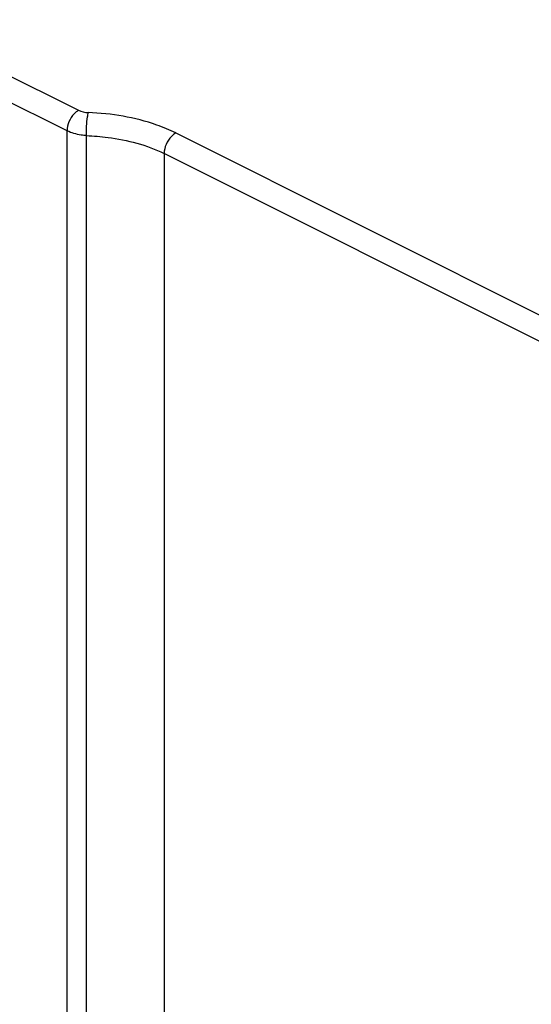
# Paper-space layout 'MCAD_FK06_1_1' of a CAD drawing. Units: millimetres. Extents: x 0 to 420, y 0 to 297.
# Drawn here: x 343 to 349, y 168 to 181 of the extents above; entities that cross this region are included whole.
import ezdxf

# ---------------------------------------------------------------- set-up
doc = ezdxf.new("R2010")
doc.units = ezdxf.units.MM
doc.header["$LTSCALE"] = 23.1
doc.layers.get('0').update_dxf_attribs({"linetype": 'CONTINUOUS'})

psp = doc.layouts.new('MCAD_FK06_1_1')

# ---------------------------------------------------------------- linework, layer by layer
at = {"color": 9, "linetype": 'CONTINUOUS'}
for p, q in [((340.925, 180.658), (343.299, 179.471)), ((343.148, 179.201), (340.765, 180.393)), ((343.148, 98.285), (343.148, 179.201)), ((343.403, 98.219), (343.403, 179.14)), ((344.572, 179.174), (350.423, 176.248)), ((344.421, 178.904), (344.421, 97.946)), ((350.273, 175.978), (344.421, 178.904))]:
    psp.add_line(p, q, dxfattribs=at)
for points, knots in [([(343.299, 179.471), (343.278, 179.459), (343.196, 179.391), (343.148, 179.282), (343.148, 179.201)], [0, 0, 0, 0, 0.236234, 1, 1, 1, 1]), ([(343.403, 179.14), (343.4, 179.222), (343.405, 179.323), (343.422, 179.423), (343.426, 179.442)], [0, 0, 0, 0, 0.809669, 1, 1, 1, 1]), ([(344.572, 179.174), (344.492, 179.214), (344.127, 179.365), (343.73, 179.428), (343.426, 179.442)], [0, 0, 0, 0, 0.227612, 1, 1, 1, 1]), ([(343.403, 179.14), (343.379, 179.141), (343.292, 179.15), (343.206, 179.173), (343.148, 179.201)], [0, 0, 0, 0, 0.269671, 1, 1, 1, 1]), ([(343.403, 179.14), (343.497, 179.136), (343.845, 179.106), (344.193, 179.018), (344.421, 178.904)], [0, 0, 0, 0, 0.269668, 1, 1, 1, 1]), ([(344.572, 179.174), (344.551, 179.162), (344.47, 179.093), (344.421, 178.985), (344.421, 178.904)], [0, 0, 0, 0, 0.229975, 1, 1, 1, 1])]:
    psp.add_open_spline(points, degree=3, knots=knots, dxfattribs=at)
psp.add_open_spline([(343.299, 179.471), (343.338, 179.452), (343.383, 179.443), (343.426, 179.442)], degree=3, dxfattribs=at)

doc.saveas('drawing.dxf')
